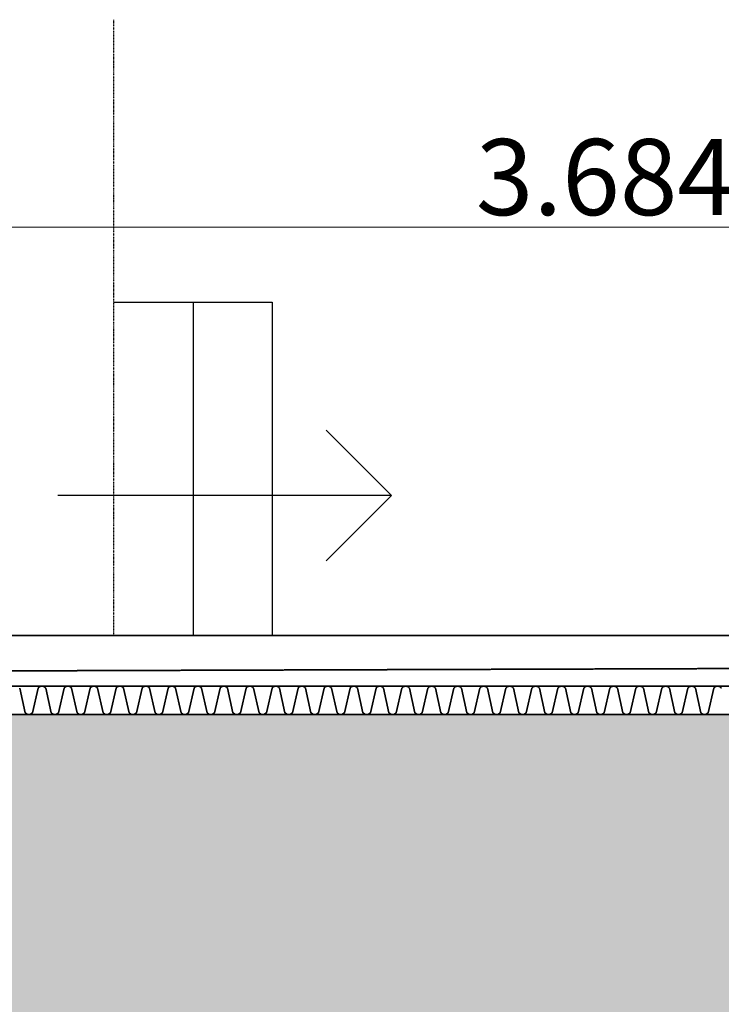
# Model space of a CAD drawing. Units: millimetres. Extents: x -30598 to 17574, y -16479 to 21049.
# Drawn here: x -10583 to -8099, y 17564 to 21049 of the extents above; entities that cross this region are included whole.
import ezdxf

# ---------------------------------------------------------------- set-up
doc = ezdxf.new("R2010")
doc.units = ezdxf.units.MM
doc.linetypes.add('IMPORT-DashDot', pattern=[5, 2.5, -1.25, 0, -1.25])
doc.linetypes.add('IMPORT-Dashed2', pattern=[1.875, 1.25, -0.625])
for name, color, linetype, lineweight in [('cache', 7, 'Continuous', 9), ('Calque commun', 6, 'Continuous', 9), ('Nouveau calque 0', 5, 'Continuous', 9), ('Plan de perches_dwg', 8, 'Continuous', 9)]:
    doc.layers.add(name, color=color, linetype=linetype, lineweight=lineweight)
doc.styles.add('Century Gothic', font='GOTHIC.TTF', dxfattribs={"height": 269.324995})

# ---------------------------------------------------------------- blocks, each defined once
blk = doc.blocks.new('Plan de perches_dwg__Oblique-260923-Niveau 0')
at = {"layer": 'Nouveau calque 0', "color": 230, "lineweight": 35}
blk.add_line((1, 1), (-1, -1), dxfattribs=at)
blk = doc.blocks.new('Plan de perches_dwg_fleche17-260965-Niveau 0')
at = {"layer": 'Calque commun', "color": 250, "lineweight": 25}
blk.add_line((0, 1476.9), (0, 0), dxfattribs=at)
at = {"layer": 'Calque commun', "color": 250, "lineweight": 25, "flags": 128}
blk.add_lwpolyline([(288.9, 1188), (0, 1476.9), (-288.9, 1188)], dxfattribs=at)
blk = doc.blocks.new('Plan de perches_dwg-237519-Niveau 0')
at = {"layer": 'cache'}
blk.add_hatch(color=254, dxfattribs=at).paths.add_polyline_path([(115467.7, 150057.7), (115467.7, 154867.5), (115647.7, 154867.5), (115647.7, 150057.7), (117104.6, 150057.7), (117104.6, 154687.5), (116504.6, 154687.5), (116504.6, 154867.5), (117104.6, 154867.5), (117104.6, 172047.7), (117304.6, 172047.7), (117304.6, 170097.7), (118804.6, 170097.7), (118804.6, 170297.7), (121016.8, 170297.7), (121016.8, 171797.7), (118810.8, 171797.7), (118810.8, 172047.7), (121016.8, 172047.7), (121016.8, 174537.5), (142140.8, 174537.5), (142140.8, 176351.7), (141778.7, 176351.7), (141778.7, 176631.7), (141940.8, 176631.7), (141940.8, 178811.1), (138925.9, 178811.1), (138925.9, 178564.9), (140580.9, 178564.9), (140580.9, 178494.9), (138925.9, 178494.9), (138925.9, 177511.7), (139610.9, 177511.7), (139610.9, 177441.7), (138925.9, 177441.7), (138925.9, 176631.7), (140510.9, 176631.7), (140510.9, 177511.7), (140580.9, 177511.7), (140580.9, 176631.7), (140778.7, 176631.7), (140778.7, 176351.7), (137096, 176351.7), (137096, 176631.7), (138225.9, 176631.7), (138225.9, 177031.7), (138825.9, 177031.7), (138825.9, 178811.1), (136096, 178811.1), (136096, 176351.7), (135846, 176351.7), (135846, 177631.7), (133625.7, 177631.7), (133625.7, 176631.7), (134846, 176631.7), (134846, 176351.7), (119272.1, 176351.7), (119272.1, 176631.7), (120827.6, 176631.7), (120827.6, 178711.7), (117927.7, 178711.7), (117927.7, 177031.7), (118272.1, 177031.7), (118272.1, 176351.7), (117747.7, 176351.7), (117747.7, 176631.7), (115847.7, 176631.7), (115847.7, 176341.7), (110912.8, 176341.7), (110912.8, 174537.5), (113867.7, 174537.5), (113867.7, 172047.7), (116104.6, 172047.7), (116104.6, 163758.6), (114167.7, 163758.6), (114167.7, 160377.5), (114567.7, 160377.5), (114567.7, 159777.5), (114167.7, 159777.5), (114167.7, 155367.5), (114567.7, 155367.5), (114567.7, 154767.5), (114167.7, 154767.5), (114167.7, 150357.5), (114567.7, 150357.5), (114567.7, 150057.7)], flags=0)
at = {"layer": 'Calque commun', "color": 200, "linetype": 'IMPORT-DashDot', "lineweight": 25}
blk.add_line((131261.6, 176631.7), (131261.6, 178811.1), dxfattribs=at)
at = {"layer": 'Calque commun', "color": 210, "linetype": 'IMPORT-Dashed2', "lineweight": 35, "flags": 128}
blk.add_lwpolyline([(148001.4, 143317.7), (113867.7, 143317.7), (113867.7, 176451.4), (148001.4, 176561.4), (148001.4, 172040.6)], dxfattribs=at)
at = {"layer": 'Nouveau calque 0', "color": 170, "lineweight": 25}
blk.add_line((131541.6, 177811.7), (131541.6, 176631.7), dxfattribs=at)
at = {"layer": 'Nouveau calque 0', "color": 160, "lineweight": 35}
for p, q in [((119272.1, 176631.7), (134846, 176631.7)), ((119272.1, 176451.7), (134846, 176451.7))]:
    blk.add_line(p, q, dxfattribs=at)
at = {"layer": 'Nouveau calque 0', "linetype": 'IMPORT-DashDot', "flags": 128}
for points in [[(136096, 178811.1), (136096, 176351.7), (135846, 176351.7), (135846, 176631.7), (135846, 177631.7), (133625.7, 177631.7), (133625.7, 176631.7), (134846, 176631.7), (134846, 176351.7), (119272.1, 176351.7), (119272.1, 176631.7), (120827.6, 176631.7), (120827.6, 178711.7), (117927.7, 178711.7), (117927.7, 177031.7), (118272.1, 177031.7), (118272.1, 176558.1), (118272.1, 176351.7), (117870.2, 176351.7), (117747.7, 176351.7), (117747.7, 176631.7), (115847.7, 176631.7), (115847.7, 176341.7), (110912.8, 176341.7)], [(121077.6, 178811.1), (121077.6, 176631.7), (133445.7, 176631.7)]]:
    blk.add_lwpolyline(points, dxfattribs=at)
at = {"layer": 'Nouveau calque 0', "flags": 128}
blk.add_lwpolyline([(134943, 178076.2), (134946, 178076.2), (134946, 178077.2), (134946, 178076.2), (131261.6, 178076.2), (131261.6, 178077.2), (131261.6, 178076.2), (117927.7, 178076.2)], dxfattribs=at)
at = {"layer": 'Nouveau calque 0', "color": 170, "lineweight": 25, "flags": 128}
blk.add_lwpolyline([(131261.6, 177811.7), (131821.6, 177811.7), (131821.6, 176631.7)], dxfattribs=at)
at = {"layer": 'Nouveau calque 0', "color": 160, "lineweight": 35, "flags": 128}
for points in [[(119272.1, 176351.8), (134846, 176351.8)], [(131019.9, 176444.7), (131019.3, 176445.7), (131018.6, 176446.6), (131017.9, 176447.4), (131017.1, 176448.3), (131016.2, 176449), (131015.3, 176449.6), (131014.3, 176450.2), (131013.3, 176450.7), (131012.2, 176451.1), (131011.1, 176451.4), (131010, 176451.6), (131008.9, 176451.7), (131007.7, 176451.7), (131006.6, 176451.6), (131005.5, 176451.7), (131004.3, 176451.7), (131003.2, 176451.6), (131002.1, 176451.4), (131001, 176451.1), (130999.9, 176450.7), (130998.9, 176450.2), (130997.9, 176449.6), (130997, 176449), (130996.1, 176448.3), (130995.3, 176447.4), (130994.6, 176446.6), (130993.9, 176445.7), (130993.3, 176444.7), (130973.3, 176358.1), (130971.9, 176356.5), (130970.3, 176355.1), (130968.5, 176353.9), (130966.6, 176352.9), (130964.5, 176352.2), (130962.4, 176351.8), (130960.3, 176351.7), (130958.1, 176351.8), (130956, 176352.2), (130954, 176352.9), (130952.1, 176353.9), (130950.3, 176355.1), (130948.7, 176356.5), (130947.2, 176358.1), (130928, 176444.7)], [(131203.7, 176444.7), (131203.1, 176445.7), (131202.5, 176446.6), (131201.7, 176447.4), (131200.9, 176448.3), (131200.1, 176449), (131199.1, 176449.6), (131198.1, 176450.2), (131197.1, 176450.7), (131196, 176451.1), (131195, 176451.4), (131193.8, 176451.6), (131192.7, 176451.7), (131191.6, 176451.7), (131190.4, 176451.6), (131189.3, 176451.7), (131188.2, 176451.7), (131187.1, 176451.6), (131185.9, 176451.4), (131184.8, 176451.1), (131183.8, 176450.7), (131182.8, 176450.2), (131181.8, 176449.6), (131180.8, 176449), (131180, 176448.3), (131179.2, 176447.4), (131178.4, 176446.6), (131177.8, 176445.7), (131177.2, 176444.7), (131157.2, 176358.1), (131155.8, 176356.5), (131154.2, 176355.1), (131152.4, 176353.9), (131150.4, 176352.9), (131148.4, 176352.2), (131146.3, 176351.8), (131144.1, 176351.7), (131142, 176351.8), (131139.9, 176352.2), (131137.9, 176352.9), (131135.9, 176353.9), (131134.1, 176355.1), (131132.5, 176356.5), (131131.1, 176358.1), (131111.9, 176444.7), (131111.3, 176445.7), (131110.7, 176446.6), (131109.9, 176447.4), (131109.1, 176448.3), (131108.2, 176449), (131107.3, 176449.6), (131106.3, 176450.2), (131105.3, 176450.7), (131104.2, 176451.1), (131103.2, 176451.4), (131102.1, 176451.6), (131100.9, 176451.7), (131099.8, 176451.7), (131098.6, 176451.6), (131097.5, 176451.7), (131096.4, 176451.7), (131095.3, 176451.6), (131094.1, 176451.4), (131093, 176451.1), (131092, 176450.7), (131091, 176450.2), (131090, 176449.6), (131089.1, 176449), (131088.2, 176448.3), (131087.4, 176447.4), (131086.6, 176446.6), (131086, 176445.7), (131085.4, 176444.7)], [(131295.8, 176444.7), (131295.2, 176445.7), (131294.5, 176446.6), (131293.8, 176447.4), (131293, 176448.3), (131292.1, 176449), (131291.2, 176449.6), (131290.2, 176450.2), (131289.2, 176450.7), (131288.1, 176451.1), (131287, 176451.4), (131285.9, 176451.6), (131284.8, 176451.7), (131283.6, 176451.7), (131282.5, 176451.6), (131281.4, 176451.7), (131280.2, 176451.7), (131279.1, 176451.6), (131278, 176451.4), (131276.9, 176451.1), (131275.8, 176450.7), (131274.8, 176450.2), (131273.8, 176449.6), (131272.9, 176449), (131272, 176448.3), (131271.2, 176447.4), (131270.5, 176446.6), (131269.8, 176445.7), (131269.3, 176444.7), (131249.3, 176358.1), (131247.8, 176356.5), (131246.2, 176355.1), (131244.4, 176353.9), (131242.5, 176352.9), (131240.5, 176352.2), (131238.4, 176351.8), (131236.2, 176351.7), (131234.1, 176351.8), (131232, 176352.2), (131229.9, 176352.9), (131228, 176353.9), (131226.2, 176355.1), (131224.6, 176356.5), (131223.2, 176358.1), (131204, 176444.7)], [(131387.8, 176444.7), (131387.3, 176445.7), (131386.6, 176446.6), (131385.8, 176447.4), (131385, 176448.3), (131384.2, 176449), (131383.2, 176449.6), (131382.3, 176450.2), (131381.2, 176450.7), (131380.2, 176451.1), (131379.1, 176451.4), (131378, 176451.6), (131376.8, 176451.7), (131375.7, 176451.7), (131374.6, 176451.6), (131373.4, 176451.7), (131372.3, 176451.7), (131371.2, 176451.6), (131370.1, 176451.4), (131369, 176451.1), (131367.9, 176450.7), (131366.9, 176450.2), (131365.9, 176449.6), (131365, 176449), (131364.1, 176448.3), (131363.3, 176447.4), (131362.6, 176446.6), (131361.9, 176445.7), (131361.3, 176444.7), (131341.3, 176358.1), (131339.9, 176356.5), (131338.3, 176355.1), (131336.5, 176353.9), (131334.6, 176352.9), (131332.5, 176352.2), (131330.4, 176351.8), (131328.3, 176351.7), (131326.1, 176351.8), (131324, 176352.2), (131322, 176352.9), (131320.1, 176353.9), (131318.3, 176355.1), (131316.6, 176356.5), (131315.2, 176358.1), (131296, 176444.7)], [(131479.9, 176444.7), (131479.3, 176445.7), (131478.7, 176446.6), (131477.9, 176447.4), (131477.1, 176448.3), (131476.2, 176449), (131475.3, 176449.6), (131474.3, 176450.2), (131473.3, 176450.7), (131472.2, 176451.1), (131471.1, 176451.4), (131470, 176451.6), (131468.9, 176451.7), (131467.8, 176451.7), (131466.6, 176451.6), (131465.5, 176451.7), (131464.4, 176451.7), (131463.2, 176451.6), (131462.1, 176451.4), (131461, 176451.1), (131460, 176450.7), (131458.9, 176450.2), (131458, 176449.6), (131457, 176449), (131456.2, 176448.3), (131455.4, 176447.4), (131454.6, 176446.6), (131454, 176445.7), (131453.4, 176444.7), (131433.4, 176358.1), (131432, 176356.5), (131430.3, 176355.1), (131428.6, 176353.9), (131426.6, 176352.9), (131424.6, 176352.2), (131422.5, 176351.8), (131420.3, 176351.7), (131418.2, 176351.8), (131416.1, 176352.2), (131414, 176352.9), (131412.1, 176353.9), (131410.3, 176355.1), (131408.7, 176356.5), (131407.3, 176358.1), (131388.1, 176444.7)], [(131571.9, 176444.7), (131571.4, 176445.7), (131570.7, 176446.6), (131570, 176447.4), (131569.2, 176448.3), (131568.3, 176449), (131567.4, 176449.6), (131566.4, 176450.2), (131565.4, 176450.7), (131564.3, 176451.1), (131563.2, 176451.4), (131562.1, 176451.6), (131561, 176451.7), (131559.8, 176451.7), (131558.7, 176451.6), (131557.6, 176451.7), (131556.4, 176451.7), (131555.3, 176451.6), (131554.2, 176451.4), (131553.1, 176451.1), (131552, 176450.7), (131551, 176450.2), (131550, 176449.6), (131549.1, 176449), (131548.2, 176448.3), (131547.4, 176447.4), (131546.7, 176446.6), (131546, 176445.7), (131545.4, 176444.7), (131525.5, 176358.1), (131524, 176356.5), (131522.4, 176355.1), (131520.6, 176353.9), (131518.7, 176352.9), (131516.6, 176352.2), (131514.5, 176351.8), (131512.4, 176351.7), (131510.3, 176351.8), (131508.1, 176352.2), (131506.1, 176352.9), (131504.2, 176353.9), (131502.4, 176355.1), (131500.8, 176356.5), (131499.3, 176358.1), (131480.1, 176444.7)], [(131755.8, 176444.7), (131755.2, 176445.7), (131754.6, 176446.6), (131753.8, 176447.4), (131753, 176448.3), (131752.2, 176449), (131751.2, 176449.6), (131750.2, 176450.2), (131749.2, 176450.7), (131748.2, 176451.1), (131747.1, 176451.4), (131746, 176451.6), (131744.8, 176451.7), (131743.7, 176451.7), (131742.6, 176451.6), (131741.4, 176451.7), (131740.3, 176451.7), (131739.2, 176451.6), (131738.1, 176451.4), (131737, 176451.1), (131735.9, 176450.7), (131734.9, 176450.2), (131733.9, 176449.6), (131733, 176449), (131732.1, 176448.3), (131731.3, 176447.4), (131730.5, 176446.6), (131729.9, 176445.7), (131729.3, 176444.7), (131709.3, 176358.1), (131707.9, 176356.5), (131706.3, 176355.1), (131704.5, 176353.9), (131702.5, 176352.9), (131700.5, 176352.2), (131698.4, 176351.8), (131696.3, 176351.7), (131694.1, 176351.8), (131692, 176352.2), (131690, 176352.9), (131688, 176353.9), (131686.2, 176355.1), (131684.6, 176356.5), (131683.2, 176358.1), (131664, 176444.7), (131663.4, 176445.7), (131662.8, 176446.6), (131662, 176447.4), (131661.2, 176448.3), (131660.4, 176449), (131659.4, 176449.6), (131658.4, 176450.2), (131657.4, 176450.7), (131656.4, 176451.1), (131655.3, 176451.4), (131654.1, 176451.6), (131653, 176451.7), (131651.9, 176451.7), (131650.8, 176451.6), (131649.6, 176451.7), (131648.5, 176451.7), (131647.4, 176451.6), (131646.3, 176451.4), (131645.2, 176451.1), (131644.1, 176450.7), (131643.1, 176450.2), (131642.1, 176449.6), (131641.2, 176449), (131640.3, 176448.3), (131639.5, 176447.4), (131638.7, 176446.6), (131638.1, 176445.7), (131637.5, 176444.7)], [(131847.9, 176444.7), (131847.3, 176445.7), (131846.6, 176446.6), (131845.9, 176447.4), (131845.1, 176448.3), (131844.2, 176449), (131843.3, 176449.6), (131842.3, 176450.2), (131841.3, 176450.7), (131840.2, 176451.1), (131839.1, 176451.4), (131838, 176451.6), (131836.9, 176451.7), (131835.8, 176451.7), (131834.6, 176451.6), (131833.5, 176451.7), (131832.4, 176451.7), (131831.2, 176451.6), (131830.1, 176451.4), (131829, 176451.1), (131828, 176450.7), (131826.9, 176450.2), (131825.9, 176449.6), (131825, 176449), (131824.1, 176448.3), (131823.3, 176447.4), (131822.6, 176446.6), (131821.9, 176445.7), (131821.4, 176444.7), (131801.4, 176358.1), (131800, 176356.5), (131798.3, 176355.1), (131796.5, 176353.9), (131794.6, 176352.9), (131792.6, 176352.2), (131790.5, 176351.8), (131788.3, 176351.7), (131786.2, 176351.8), (131784.1, 176352.2), (131782, 176352.9), (131780.1, 176353.9), (131778.3, 176355.1), (131776.7, 176356.5), (131775.3, 176358.1), (131756.1, 176444.7)], [(131939.9, 176444.7), (131939.4, 176445.7), (131938.7, 176446.6), (131938, 176447.4), (131937.1, 176448.3), (131936.3, 176449), (131935.3, 176449.6), (131934.4, 176450.2), (131933.3, 176450.7), (131932.3, 176451.1), (131931.2, 176451.4), (131930.1, 176451.6), (131928.9, 176451.7), (131927.8, 176451.7), (131926.7, 176451.6), (131925.6, 176451.7), (131924.4, 176451.7), (131923.3, 176451.6), (131922.2, 176451.4), (131921.1, 176451.1), (131920, 176450.7), (131919, 176450.2), (131918, 176449.6), (131917.1, 176449), (131916.2, 176448.3), (131915.4, 176447.4), (131914.7, 176446.6), (131914, 176445.7), (131913.4, 176444.7), (131893.4, 176358.1), (131892, 176356.5), (131890.4, 176355.1), (131888.6, 176353.9), (131886.7, 176352.9), (131884.6, 176352.2), (131882.5, 176351.8), (131880.4, 176351.7), (131878.2, 176351.8), (131876.1, 176352.2), (131874.1, 176352.9), (131872.2, 176353.9), (131870.4, 176355.1), (131868.7, 176356.5), (131867.3, 176358.1), (131848.1, 176444.7)], [(132032, 176444.7), (132031.4, 176445.7), (132030.8, 176446.6), (132030, 176447.4), (132029.2, 176448.3), (132028.3, 176449), (132027.4, 176449.6), (132026.4, 176450.2), (132025.4, 176450.7), (132024.3, 176451.1), (132023.3, 176451.4), (132022.1, 176451.6), (132021, 176451.7), (132019.9, 176451.7), (132018.7, 176451.6), (132017.6, 176451.7), (132016.5, 176451.7), (132015.4, 176451.6), (132014.2, 176451.4), (132013.1, 176451.1), (132012.1, 176450.7), (132011, 176450.2), (132010.1, 176449.6), (132009.1, 176449), (132008.3, 176448.3), (132007.5, 176447.4), (132006.7, 176446.6), (132006.1, 176445.7), (132005.5, 176444.7), (131985.5, 176358.1), (131984.1, 176356.5), (131982.5, 176355.1), (131980.7, 176353.9), (131978.7, 176352.9), (131976.7, 176352.2), (131974.6, 176351.8), (131972.4, 176351.7), (131970.3, 176351.8), (131968.2, 176352.2), (131966.2, 176352.9), (131964.2, 176353.9), (131962.4, 176355.1), (131960.8, 176356.5), (131959.4, 176358.1), (131940.2, 176444.7)], [(132124.1, 176444.7), (132123.5, 176445.7), (132122.8, 176446.6), (132122.1, 176447.4), (132121.3, 176448.3), (132120.4, 176449), (132119.5, 176449.6), (132118.5, 176450.2), (132117.5, 176450.7), (132116.4, 176451.1), (132115.3, 176451.4), (132114.2, 176451.6), (132113.1, 176451.7), (132111.9, 176451.7), (132110.8, 176451.6), (132109.7, 176451.7), (132108.5, 176451.7), (132107.4, 176451.6), (132106.3, 176451.4), (132105.2, 176451.1), (132104.1, 176450.7), (132103.1, 176450.2), (132102.1, 176449.6), (132101.2, 176449), (132100.3, 176448.3), (132099.5, 176447.4), (132098.8, 176446.6), (132098.1, 176445.7), (132097.5, 176444.7), (132077.6, 176358.1), (132076.1, 176356.5), (132074.5, 176355.1), (132072.7, 176353.9), (132070.8, 176352.9), (132068.8, 176352.2), (132066.7, 176351.8), (132064.5, 176351.7), (132062.4, 176351.8), (132060.2, 176352.2), (132058.2, 176352.9), (132056.3, 176353.9), (132054.5, 176355.1), (132052.9, 176356.5), (132051.5, 176358.1), (132032.3, 176444.7)], [(132307.9, 176444.7), (132307.3, 176445.7), (132306.7, 176446.6), (132305.9, 176447.4), (132305.1, 176448.3), (132304.3, 176449), (132303.3, 176449.6), (132302.4, 176450.2), (132301.3, 176450.7), (132300.3, 176451.1), (132299.2, 176451.4), (132298, 176451.6), (132296.9, 176451.7), (132295.8, 176451.7), (132294.7, 176451.6), (132293.5, 176451.7), (132292.4, 176451.7), (132291.3, 176451.6), (132290.2, 176451.4), (132289.1, 176451.1), (132288, 176450.7), (132287, 176450.2), (132286, 176449.6), (132285.1, 176449), (132284.2, 176448.3), (132283.4, 176447.4), (132282.7, 176446.6), (132282, 176445.7), (132281.4, 176444.7), (132261.4, 176358.1), (132260, 176356.5), (132258.4, 176355.1), (132256.6, 176353.9), (132254.7, 176352.9), (132252.6, 176352.2), (132250.5, 176351.8), (132248.4, 176351.7), (132246.2, 176351.8), (132244.1, 176352.2), (132242.1, 176352.9), (132240.1, 176353.9), (132238.4, 176355.1), (132236.7, 176356.5), (132235.3, 176358.1), (132216.1, 176444.7), (132215.5, 176445.7), (132214.9, 176446.6), (132214.1, 176447.4), (132213.3, 176448.3), (132212.5, 176449), (132211.5, 176449.6), (132210.6, 176450.2), (132209.5, 176450.7), (132208.5, 176451.1), (132207.4, 176451.4), (132206.3, 176451.6), (132205.1, 176451.7), (132204, 176451.7), (132202.9, 176451.6), (132201.7, 176451.7), (132200.6, 176451.7), (132199.5, 176451.6), (132198.3, 176451.4), (132197.3, 176451.1), (132196.2, 176450.7), (132195.2, 176450.2), (132194.2, 176449.6), (132193.3, 176449), (132192.4, 176448.3), (132191.6, 176447.4), (132190.8, 176446.6), (132190.2, 176445.7), (132189.6, 176444.7)], [(132400, 176444.7), (132399.4, 176445.7), (132398.7, 176446.6), (132398, 176447.4), (132397.2, 176448.3), (132396.3, 176449), (132395.4, 176449.6), (132394.4, 176450.2), (132393.4, 176450.7), (132392.3, 176451.1), (132391.2, 176451.4), (132390.1, 176451.6), (132389, 176451.7), (132387.8, 176451.7), (132386.7, 176451.6), (132385.6, 176451.7), (132384.5, 176451.7), (132383.3, 176451.6), (132382.2, 176451.4), (132381.1, 176451.1), (132380.1, 176450.7), (132379, 176450.2), (132378.1, 176449.6), (132377.1, 176449), (132376.3, 176448.3), (132375.4, 176447.4), (132374.7, 176446.6), (132374.1, 176445.7), (132373.5, 176444.7), (132353.5, 176358.1), (132352.1, 176356.5), (132350.4, 176355.1), (132348.6, 176353.9), (132346.7, 176352.9), (132344.7, 176352.2), (132342.6, 176351.8), (132340.4, 176351.7), (132338.3, 176351.8), (132336.2, 176352.2), (132334.1, 176352.9), (132332.2, 176353.9), (132330.4, 176355.1), (132328.8, 176356.5), (132327.4, 176358.1), (132308.2, 176444.7)], [(132492, 176444.7), (132491.5, 176445.7), (132490.8, 176446.6), (132490.1, 176447.4), (132489.3, 176448.3), (132488.4, 176449), (132487.5, 176449.6), (132486.5, 176450.2), (132485.4, 176450.7), (132484.4, 176451.1), (132483.3, 176451.4), (132482.2, 176451.6), (132481, 176451.7), (132479.9, 176451.7), (132478.8, 176451.6), (132477.7, 176451.7), (132476.5, 176451.7), (132475.4, 176451.6), (132474.3, 176451.4), (132473.2, 176451.1), (132472.1, 176450.7), (132471.1, 176450.2), (132470.1, 176449.6), (132469.2, 176449), (132468.3, 176448.3), (132467.5, 176447.4), (132466.8, 176446.6), (132466.1, 176445.7), (132465.5, 176444.7), (132445.5, 176358.1), (132444.1, 176356.5), (132442.5, 176355.1), (132440.7, 176353.9), (132438.8, 176352.9), (132436.7, 176352.2), (132434.6, 176351.8), (132432.5, 176351.7), (132430.3, 176351.8), (132428.2, 176352.2), (132426.2, 176352.9), (132424.3, 176353.9), (132422.5, 176355.1), (132420.9, 176356.5), (132419.4, 176358.1), (132400.2, 176444.7)], [(132584.1, 176444.7), (132583.5, 176445.7), (132582.9, 176446.6), (132582.1, 176447.4), (132581.3, 176448.3), (132580.4, 176449), (132579.5, 176449.6), (132578.5, 176450.2), (132577.5, 176450.7), (132576.4, 176451.1), (132575.3, 176451.4), (132574.2, 176451.6), (132573.1, 176451.7), (132572, 176451.7), (132570.8, 176451.6), (132569.7, 176451.7), (132568.6, 176451.7), (132567.5, 176451.6), (132566.3, 176451.4), (132565.2, 176451.1), (132564.2, 176450.7), (132563.2, 176450.2), (132562.2, 176449.6), (132561.2, 176449), (132560.4, 176448.3), (132559.6, 176447.4), (132558.8, 176446.6), (132558.2, 176445.7), (132557.6, 176444.7), (132537.6, 176358.1), (132536.2, 176356.5), (132534.6, 176355.1), (132532.8, 176353.9), (132530.8, 176352.9), (132528.8, 176352.2), (132526.7, 176351.8), (132524.6, 176351.7), (132522.4, 176351.8), (132520.3, 176352.2), (132518.2, 176352.9), (132516.3, 176353.9), (132514.5, 176355.1), (132512.9, 176356.5), (132511.5, 176358.1), (132492.3, 176444.7)], [(132676.2, 176444.7), (132675.6, 176445.7), (132674.9, 176446.6), (132674.2, 176447.4), (132673.4, 176448.3), (132672.5, 176449), (132671.6, 176449.6), (132670.6, 176450.2), (132669.6, 176450.7), (132668.5, 176451.1), (132667.4, 176451.4), (132666.3, 176451.6), (132665.2, 176451.7), (132664, 176451.7), (132662.9, 176451.6), (132661.8, 176451.7), (132660.6, 176451.7), (132659.5, 176451.6), (132658.4, 176451.4), (132657.3, 176451.1), (132656.3, 176450.7), (132655.2, 176450.2), (132654.2, 176449.6), (132653.3, 176449), (132652.4, 176448.3), (132651.6, 176447.4), (132650.9, 176446.6), (132650.2, 176445.7), (132649.7, 176444.7), (132629.7, 176358.1), (132628.2, 176356.5), (132626.6, 176355.1), (132624.8, 176353.9), (132622.9, 176352.9), (132620.9, 176352.2), (132618.8, 176351.8), (132616.6, 176351.7), (132614.5, 176351.8), (132612.4, 176352.2), (132610.3, 176352.9), (132608.4, 176353.9), (132606.6, 176355.1), (132605, 176356.5), (132603.5, 176358.1), (132584.4, 176444.7)], [(132860, 176444.7), (132859.5, 176445.7), (132858.8, 176446.6), (132858, 176447.4), (132857.2, 176448.3), (132856.4, 176449), (132855.4, 176449.6), (132854.5, 176450.2), (132853.4, 176450.7), (132852.4, 176451.1), (132851.3, 176451.4), (132850.2, 176451.6), (132849, 176451.7), (132847.9, 176451.7), (132846.8, 176451.6), (132845.6, 176451.7), (132844.5, 176451.7), (132843.4, 176451.6), (132842.3, 176451.4), (132841.2, 176451.1), (132840.1, 176450.7), (132839.1, 176450.2), (132838.1, 176449.6), (132837.2, 176449), (132836.3, 176448.3), (132835.5, 176447.4), (132834.7, 176446.6), (132834.1, 176445.7), (132833.5, 176444.7), (132813.5, 176358.1), (132812.1, 176356.5), (132810.5, 176355.1), (132808.7, 176353.9), (132806.8, 176352.9), (132804.7, 176352.2), (132802.6, 176351.8), (132800.5, 176351.7), (132798.3, 176351.8), (132796.2, 176352.2), (132794.2, 176352.9), (132792.3, 176353.9), (132790.5, 176355.1), (132788.8, 176356.5), (132787.4, 176358.1), (132768.2, 176444.7), (132767.6, 176445.7), (132767, 176446.6), (132766.3, 176447.4), (132765.4, 176448.3), (132764.6, 176449), (132763.6, 176449.6), (132762.7, 176450.2), (132761.6, 176450.7), (132760.6, 176451.1), (132759.5, 176451.4), (132758.4, 176451.6), (132757.2, 176451.7), (132756.1, 176451.7), (132755, 176451.6), (132753.8, 176451.7), (132752.7, 176451.7), (132751.6, 176451.6), (132750.5, 176451.4), (132749.4, 176451.1), (132748.3, 176450.7), (132747.3, 176450.2), (132746.3, 176449.6), (132745.4, 176449), (132744.5, 176448.3), (132743.7, 176447.4), (132743, 176446.6), (132742.3, 176445.7), (132741.7, 176444.7)], [(132952.1, 176444.7), (132951.5, 176445.7), (132950.9, 176446.6), (132950.1, 176447.4), (132949.3, 176448.3), (132948.4, 176449), (132947.5, 176449.6), (132946.5, 176450.2), (132945.5, 176450.7), (132944.4, 176451.1), (132943.3, 176451.4), (132942.2, 176451.6), (132941.1, 176451.7), (132940, 176451.7), (132938.8, 176451.6), (132937.7, 176451.7), (132936.6, 176451.7), (132935.4, 176451.6), (132934.3, 176451.4), (132933.2, 176451.1), (132932.2, 176450.7), (132931.1, 176450.2), (132930.2, 176449.6), (132929.2, 176449), (132928.4, 176448.3), (132927.6, 176447.4), (132926.8, 176446.6), (132926.1, 176445.7), (132925.6, 176444.7), (132905.6, 176358.1), (132904.2, 176356.5), (132902.5, 176355.1), (132900.8, 176353.9), (132898.8, 176352.9), (132896.8, 176352.2), (132894.7, 176351.8), (132892.5, 176351.7), (132890.4, 176351.8), (132888.3, 176352.2), (132886.2, 176352.9), (132884.3, 176353.9), (132882.5, 176355.1), (132880.9, 176356.5), (132879.5, 176358.1), (132860.3, 176444.7)], [(133044.1, 176444.7), (133043.6, 176445.7), (133042.9, 176446.6), (133042.2, 176447.4), (133041.4, 176448.3), (133040.5, 176449), (133039.6, 176449.6), (133038.6, 176450.2), (133037.6, 176450.7), (133036.5, 176451.1), (133035.4, 176451.4), (133034.3, 176451.6), (133033.2, 176451.7), (133032, 176451.7), (133030.9, 176451.6), (133029.8, 176451.7), (133028.6, 176451.7), (133027.5, 176451.6), (133026.4, 176451.4), (133025.3, 176451.1), (133024.2, 176450.7), (133023.2, 176450.2), (133022.2, 176449.6), (133021.3, 176449), (133020.4, 176448.3), (133019.6, 176447.4), (133018.9, 176446.6), (133018.2, 176445.7), (133017.6, 176444.7), (132997.7, 176358.1), (132996.2, 176356.5), (132994.6, 176355.1), (132992.8, 176353.9), (132990.9, 176352.9), (132988.8, 176352.2), (132986.7, 176351.8), (132984.6, 176351.7), (132982.5, 176351.8), (132980.3, 176352.2), (132978.3, 176352.9), (132976.4, 176353.9), (132974.6, 176355.1), (132973, 176356.5), (132971.5, 176358.1), (132952.3, 176444.7)], [(133136.2, 176444.7), (133135.6, 176445.7), (133135, 176446.6), (133134.2, 176447.4), (133133.4, 176448.3), (133132.6, 176449), (133131.6, 176449.6), (133130.6, 176450.2), (133129.6, 176450.7), (133128.6, 176451.1), (133127.5, 176451.4), (133126.3, 176451.6), (133125.2, 176451.7), (133124.1, 176451.7), (133123, 176451.6), (133121.8, 176451.7), (133120.7, 176451.7), (133119.6, 176451.6), (133118.4, 176451.4), (133117.4, 176451.1), (133116.3, 176450.7), (133115.3, 176450.2), (133114.3, 176449.6), (133113.4, 176449), (133112.5, 176448.3), (133111.7, 176447.4), (133110.9, 176446.6), (133110.3, 176445.7), (133109.7, 176444.7), (133089.7, 176358.1), (133088.3, 176356.5), (133086.7, 176355.1), (133084.9, 176353.9), (133082.9, 176352.9), (133080.9, 176352.2), (133078.8, 176351.8), (133076.7, 176351.7), (133074.5, 176351.8), (133072.4, 176352.2), (133070.4, 176352.9), (133068.4, 176353.9), (133066.6, 176355.1), (133065, 176356.5), (133063.6, 176358.1), (133044.4, 176444.7)], [(133228.3, 176444.7), (133227.7, 176445.7), (133227, 176446.6), (133226.3, 176447.4), (133225.5, 176448.3), (133224.6, 176449), (133223.7, 176449.6), (133222.7, 176450.2), (133221.7, 176450.7), (133220.6, 176451.1), (133219.5, 176451.4), (133218.4, 176451.6), (133217.3, 176451.7), (133216.1, 176451.7), (133215, 176451.6), (133213.9, 176451.7), (133212.8, 176451.7), (133211.6, 176451.6), (133210.5, 176451.4), (133209.4, 176451.1), (133208.3, 176450.7), (133207.3, 176450.2), (133206.3, 176449.6), (133205.4, 176449), (133204.5, 176448.3), (133203.7, 176447.4), (133203, 176446.6), (133202.3, 176445.7), (133201.8, 176444.7), (133181.8, 176358.1), (133180.3, 176356.5), (133178.7, 176355.1), (133176.9, 176353.9), (133175, 176352.9), (133173, 176352.2), (133170.9, 176351.8), (133168.7, 176351.7), (133166.6, 176351.8), (133164.5, 176352.2), (133162.4, 176352.9), (133160.5, 176353.9), (133158.7, 176355.1), (133157.1, 176356.5), (133155.7, 176358.1), (133136.5, 176444.7)], [(133412.1, 176444.7), (133411.5, 176445.7), (133410.9, 176446.6), (133410.2, 176447.4), (133409.3, 176448.3), (133408.5, 176449), (133407.5, 176449.6), (133406.6, 176450.2), (133405.5, 176450.7), (133404.5, 176451.1), (133403.4, 176451.4), (133402.3, 176451.6), (133401.1, 176451.7), (133400, 176451.7), (133398.9, 176451.6), (133397.8, 176451.7), (133396.6, 176451.7), (133395.5, 176451.6), (133394.4, 176451.4), (133393.3, 176451.1), (133392.2, 176450.7), (133391.2, 176450.2), (133390.2, 176449.6), (133389.3, 176449), (133388.4, 176448.3), (133387.6, 176447.4), (133386.9, 176446.6), (133386.2, 176445.7), (133385.6, 176444.7), (133365.6, 176358.1), (133364.2, 176356.5), (133362.6, 176355.1), (133360.8, 176353.9), (133358.9, 176352.9), (133356.8, 176352.2), (133354.7, 176351.8), (133352.6, 176351.7), (133350.4, 176351.8), (133348.3, 176352.2), (133346.3, 176352.9), (133344.4, 176353.9), (133342.6, 176355.1), (133340.9, 176356.5), (133339.5, 176358.1), (133320.3, 176444.7), (133319.7, 176445.7), (133319.1, 176446.6), (133318.4, 176447.4), (133317.6, 176448.3), (133316.7, 176449), (133315.8, 176449.6), (133314.8, 176450.2), (133313.7, 176450.7), (133312.7, 176451.1), (133311.6, 176451.4), (133310.5, 176451.6), (133309.3, 176451.7), (133308.2, 176451.7), (133307.1, 176451.6), (133305.9, 176451.7), (133304.8, 176451.7), (133303.7, 176451.6), (133302.6, 176451.4), (133301.5, 176451.1), (133300.4, 176450.7), (133299.4, 176450.2), (133298.4, 176449.6), (133297.5, 176449), (133296.6, 176448.3), (133295.8, 176447.4), (133295.1, 176446.6), (133294.4, 176445.7), (133293.8, 176444.7)], [(131085.4, 176444.7), (131065.4, 176358.1), (131064, 176356.5), (131062.4, 176355.1), (131060.6, 176353.9), (131058.6, 176352.9), (131056.6, 176352.2), (131054.5, 176351.8), (131052.4, 176351.7), (131050.2, 176351.8), (131048.1, 176352.2), (131046.1, 176352.9), (131044.1, 176353.9), (131042.3, 176355.1), (131040.7, 176356.5), (131039.3, 176358.1), (131020.1, 176444.7)], [(131637.5, 176444.7), (131617.5, 176358.1), (131616.1, 176356.5), (131614.5, 176355.1), (131612.7, 176353.9), (131610.7, 176352.9), (131608.7, 176352.2), (131606.6, 176351.8), (131604.5, 176351.7), (131602.3, 176351.8), (131600.2, 176352.2), (131598.2, 176352.9), (131596.2, 176353.9), (131594.5, 176355.1), (131592.8, 176356.5), (131591.4, 176358.1), (131572.2, 176444.7)], [(132189.6, 176444.7), (132169.6, 176358.1), (132168.2, 176356.5), (132166.6, 176355.1), (132164.8, 176353.9), (132162.9, 176352.9), (132160.8, 176352.2), (132158.7, 176351.8), (132156.6, 176351.7), (132154.4, 176351.8), (132152.3, 176352.2), (132150.3, 176352.9), (132148.3, 176353.9), (132146.5, 176355.1), (132144.9, 176356.5), (132143.5, 176358.1), (132124.3, 176444.7)], [(132741.7, 176444.7), (132721.7, 176358.1), (132720.3, 176356.5), (132718.7, 176355.1), (132716.9, 176353.9), (132715, 176352.9), (132712.9, 176352.2), (132710.8, 176351.8), (132708.7, 176351.7), (132706.5, 176351.8), (132704.4, 176352.2), (132702.4, 176352.9), (132700.5, 176353.9), (132698.7, 176355.1), (132697, 176356.5), (132695.6, 176358.1), (132676.4, 176444.7)], [(133293.8, 176444.7), (133273.8, 176358.1), (133272.4, 176356.5), (133270.8, 176355.1), (133269, 176353.9), (133267.1, 176352.9), (133265, 176352.2), (133262.9, 176351.8), (133260.8, 176351.7), (133258.6, 176351.8), (133256.5, 176352.2), (133254.5, 176352.9), (133252.5, 176353.9), (133250.8, 176355.1), (133249.1, 176356.5), (133247.7, 176358.1), (133228.5, 176444.7)]]:
    blk.add_lwpolyline(points, dxfattribs=at)
at = {"xscale": 0.003000000026077032, "yscale": 0.003000000026077032, "zscale": 0.003000000026077032}
blk.add_blockref('Plan de perches_dwg__Oblique-260923-Niveau 0', (131261.6, 178076.2), dxfattribs=at)
for name, p, xscale, yscale, zscale, rotation in [('Plan de perches_dwg__Oblique-260923-Niveau 0', (131261.6, 178076.2), 0.003000000026077032, 0.003000000026077032, 0.003000000026077032, 180), ('Plan de perches_dwg_fleche17-260965-Niveau 0', (131062.5, 177127.3), 0.800000011920929, 0.800000011920929, 0.800000011920929, 270)]:
    blk.add_blockref(name, p, dxfattribs=dict(xscale=xscale, yscale=yscale, zscale=zscale, rotation=rotation))
at = {"layer": 'Nouveau calque 0', "color": 92, "lineweight": 35, "insert": (133103.8, 178388.7), "char_height": 269.32, "width": 1352.668, "attachment_point": 2, "line_spacing_factor": 0.984117, "style": 'Century Gothic'}
blk.add_mtext('3.6844', dxfattribs=at)

msp = doc.modelspace()

# ---------------------------------------------------------------- block references
at = {"layer": 'Plan de perches_dwg', "color": 6}
msp.add_blockref('Plan de perches_dwg-237519-Niveau 0', (-141510.979, -157762.37), dxfattribs=at)

doc.saveas('drawing.dxf')
